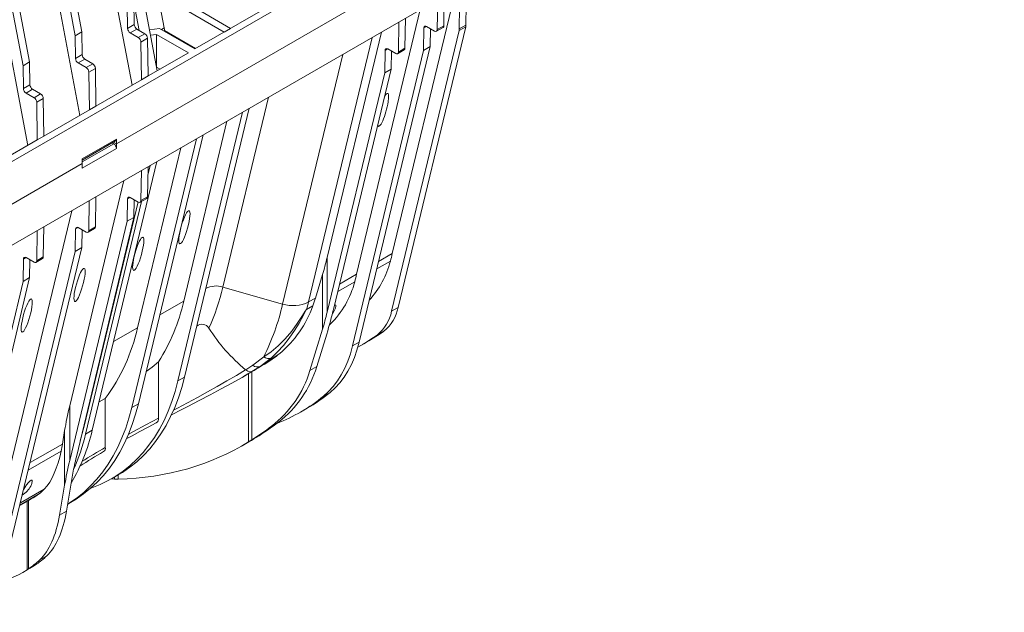
# Model space of a CAD drawing. Units: millimetres. Extents: x -7186 to 15976, y 0 to 2520.
# Drawn here: x 659 to 897, y 910 to 1053 of the extents above; entities that cross this region are included whole.
import ezdxf
from ezdxf import colors
from ezdxf.entities.mleader import LeaderData, LeaderLine
from ezdxf.math import Vec2, Vec3

# ---------------------------------------------------------------- set-up
doc = ezdxf.new("R2010")
doc.units = ezdxf.units.MM
doc.header["$LTSCALE"] = 0.5
doc.layers.add('HAURATON_Isometrie', color=9, linetype='Continuous', lineweight=5)
doc.layers.add('HAURATON_Text_Macro', color=112, linetype='Continuous')
doc.styles.get("Standard").update_dxf_attribs({"font": 'arial.ttf'})

msp = doc.modelspace()

# ---------------------------------------------------------------- linework, layer by layer
at = {"layer": 'HAURATON_Isometrie'}
for p, q in [((693.997, 1051.079), (676.411, 1144.543)), ((655.38, 1140.329), (672.522, 1049.223)), ((656.971, 1141.247), (674.113, 1050.142)), ((692.276, 1040.757), (674.735, 1133.98)), ((673.656, 1030.008), (656.372, 1121.869)), ((646.078, 1115.713), (659.953, 1041.967)), ((661.544, 1042.886), (647.669, 1116.631)), ((671.215, 1117.036), (686.225, 1037.264)), ((661.087, 1022.752), (646.078, 1102.524)), ((419.018, 881.341), (764.74, 1080.922)), ((773.643, 1075.78), (682.479, 1023.153)), ((682.479, 1023.153), (771.734, 1074.678)), ((748.967, 996.645), (766.474, 1069.476)), ((701.406, 1046.028), (739.271, 1067.887)), ((762.99, 1059.702), (417.268, 860.121)), ((761.52, 1058.853), (761.409, 1051.6)), ((685.173, 1050.979), (685.091, 1056.479)), ((686.682, 1057.397), (686.764, 1051.897)), ((687.955, 1050.488), (686.684, 1057.243)), ((699.888, 1056.823), (709.997, 1050.987)), ((759.818, 1050.681), (759.929, 1057.935)), ((766.785, 1056.549), (766.712, 1051.766)), ((698.297, 1055.905), (708.406, 1050.069)), ((740.376, 991.686), (755.716, 1055.503)), ((765.2, 1056.049), (765.121, 1050.847)), ((686.764, 1051.897), (685.173, 1050.979)), ((750.431, 1045.262), (750.542, 1052.516)), ((752.133, 1053.434), (752.022, 1046.181)), ((759.818, 1050.681), (761.409, 1051.6)), ((765.121, 1050.847), (766.712, 1051.766)), ((672.522, 1049.223), (674.113, 1050.142)), ((672.522, 1049.223), (672.604, 1043.723)), ((674.113, 1050.142), (674.195, 1044.642)), ((687.4, 1050.808), (685.809, 1049.89)), ((687.746, 1048.771), (685.809, 1049.89)), ((687.4, 1050.808), (689.337, 1049.69)), ((689.337, 1049.69), (687.746, 1048.771)), ((692.857, 1050.963), (690.417, 1050.637)), ((692.148, 1049.535), (690.661, 1049.337)), ((699.815, 1045.109), (692.148, 1049.535)), ((692.148, 1049.535), (692.148, 1041.635)), ((701.406, 1046.028), (692.857, 1050.963)), ((693.997, 1051.079), (693.327, 1050.692)), ((694.06, 1050.477), (693.879, 1050.373)), ((694.061, 1050.45), (693.903, 1050.359)), ((694.06, 1050.477), (694.061, 1050.45)), ((701.564, 1046.119), (694.061, 1050.45)), ((708.406, 1050.069), (709.997, 1050.987)), ((746.329, 1050.084), (733.264, 995.729)), ((765.076, 1050.47), (748.797, 982.747)), ((766.667, 1051.389), (750.388, 983.665)), ((756.526, 1045.685), (756.609, 1051.09)), ((756.609, 1051.09), (757.234, 1051.451)), ((757.245, 1051.444), (759.182, 1050.326)), ((758.183, 1050.903), (758.117, 1046.603)), ((759.632, 1050.282), (761.223, 1051.2)), ((765.076, 1050.47), (766.667, 1051.389)), ((689.974, 1048.601), (688.383, 1047.682)), ((688.519, 1038.588), (688.383, 1047.682)), ((689.974, 1048.601), (690.11, 1039.507)), ((744.115, 1048.806), (728.775, 984.988)), ((672.604, 1043.723), (674.195, 1044.642)), ((699.815, 1045.109), (690.11, 1039.507)), ((737.015, 1044.707), (722.539, 984.485)), ((739.384, 974.371), (756.526, 1045.685)), ((758.117, 1046.603), (740.975, 975.289)), ((747.139, 1040.266), (747.222, 1045.671)), ((747.222, 1045.671), (747.847, 1046.032)), ((747.858, 1046.026), (749.795, 1044.907)), ((748.796, 1045.484), (748.73, 1041.184)), ((750.245, 1044.863), (751.836, 1045.781)), ((750.431, 1045.262), (752.022, 1046.181)), ((756.526, 1045.685), (758.117, 1046.603)), ((659.953, 1041.967), (661.544, 1042.886)), ((661.627, 1037.386), (661.544, 1042.886)), ((673.241, 1042.634), (674.832, 1043.552)), ((673.241, 1042.634), (675.177, 1041.516)), ((674.832, 1043.552), (676.768, 1042.434)), ((675.177, 1041.516), (676.768, 1042.434)), ((659.953, 1041.967), (660.036, 1036.467)), ((675.814, 1040.426), (677.405, 1041.345)), ((675.814, 1040.426), (675.95, 1031.332)), ((677.405, 1041.345), (677.541, 1032.251)), ((692.148, 1041.635), (692.111, 1041.63)), ((692.972, 1041.159), (692.148, 1041.635)), ((733.264, 982.541), (747.139, 1040.266)), ((748.73, 1041.184), (734.855, 983.459)), ((747.139, 1040.266), (748.73, 1041.184)), ((660.036, 1036.467), (661.627, 1037.386)), ((688.519, 1038.588), (677.541, 1032.251)), ((690.11, 1039.507), (688.519, 1038.588)), ((660.672, 1035.378), (662.263, 1036.296)), ((660.672, 1035.378), (662.609, 1034.26)), ((664.2, 1035.178), (662.263, 1036.296)), ((662.609, 1034.26), (664.2, 1035.178)), ((663.245, 1033.17), (664.836, 1034.089)), ((663.245, 1033.17), (663.381, 1024.077)), ((664.972, 1024.995), (664.836, 1034.089)), ((719.165, 1034.403), (708.152, 988.586)), ((664.972, 1024.995), (675.95, 1031.332)), ((675.95, 1031.332), (677.541, 1032.251)), ((697.309, 965.968), (712.887, 1030.779)), ((698.9, 966.886), (714.478, 1031.697)), ((709.122, 1028.605), (698.685, 985.185)), ((653.676, 1018.474), (663.381, 1024.077)), ((663.381, 1024.077), (664.972, 1024.995)), ((674.189, 1019.502), (682.463, 1024.278)), ((674.194, 1019.187), (682.276, 1023.853)), ((674.201, 1018.76), (681.826, 1023.162)), ((681.826, 1023.162), (681.453, 1023.378)), ((682.479, 1023.153), (681.772, 1023.561)), ((682.479, 1023.153), (682.463, 1024.278)), ((682.479, 1023.153), (682.463, 1022.047)), ((701.75, 1024.349), (686.172, 959.539)), ((703.341, 1025.268), (687.763, 960.457)), ((682.463, 1022.047), (674.189, 1017.271)), ((697.985, 1022.176), (687.548, 978.756)), ((674.206, 1018.377), (508.107, 922.49)), ((674.189, 1019.502), (674.206, 1018.377)), ((674.189, 1017.271), (674.206, 1018.377)), ((676.626, 954.028), (692.204, 1018.839)), ((688.493, 1016.696), (688.383, 1009.442)), ((689.974, 1010.361), (690.084, 1017.615)), ((690.053, 1015.59), (690.613, 1017.92)), ((671.215, 959.909), (684.281, 1014.264)), ((674.668, 955.032), (687.672, 1009.131)), ((675.035, 953.11), (688.525, 1009.233)), ((675.814, 1002.186), (675.924, 1009.44)), ((677.405, 1003.105), (677.515, 1010.359)), ((685.173, 1009.851), (685.091, 1004.446)), ((685.798, 1010.212), (685.173, 1009.851)), ((687.746, 1009.088), (685.809, 1010.206)), ((686.682, 1005.364), (686.747, 1009.664)), ((688.196, 1009.043), (689.787, 1009.961)), ((689.974, 1010.361), (688.383, 1009.442)), ((671.712, 1007.008), (656.372, 943.191)), ((685.091, 1004.446), (671.215, 946.721)), ((672.806, 947.639), (686.682, 1005.364)), ((686.682, 1005.364), (685.091, 1004.446)), ((663.245, 994.931), (663.356, 1002.184)), ((664.947, 1003.103), (664.836, 995.849)), ((672.522, 997.19), (672.604, 1002.595)), ((672.604, 1002.595), (673.23, 1002.956)), ((673.241, 1002.95), (675.177, 1001.832)), ((674.113, 998.109), (674.179, 1002.408)), ((675.627, 1001.787), (677.218, 1002.706)), ((675.814, 1002.186), (677.405, 1003.105)), ((655.38, 925.876), (672.522, 997.19)), ((656.971, 926.794), (674.113, 998.109)), ((672.522, 997.19), (674.113, 998.109)), ((659.953, 989.934), (660.036, 995.339)), ((660.036, 995.339), (660.661, 995.7)), ((660.672, 995.694), (662.609, 994.576)), ((661.61, 995.153), (661.544, 990.853)), ((663.059, 994.531), (664.65, 995.45)), ((663.245, 994.931), (664.836, 995.849)), ((733.264, 995.729), (733.264, 982.541)), ((745.219, 992.943), (748.516, 994.847)), ((745.648, 994.729), (748.967, 996.645)), ((646.078, 932.209), (659.953, 989.934)), ((661.544, 990.853), (647.669, 933.128)), ((659.953, 989.934), (661.544, 990.853)), ((732.137, 991.588), (730.418, 985.937)), ((732.137, 991.588), (732.137, 978.399)), ((735.832, 987.524), (739.924, 989.887)), ((736.261, 989.31), (740.376, 991.686)), ((708.152, 988.586), (722.539, 984.485)), ((692.904, 981.847), (698.685, 985.185)), ((728.775, 984.988), (730.418, 985.937)), ((729.817, 984.042), (728.32, 983.178)), ((728.326, 983.201), (729.825, 984.066)), ((748.797, 982.747), (750.388, 983.665)), ((687.548, 978.756), (681.767, 975.418)), ((729.107, 968.438), (732.137, 978.399)), ((733.816, 979.476), (733.967, 979.614)), ((733.967, 979.613), (733.833, 979.536)), ((745.369, 977.053), (746.96, 977.971)), ((733.164, 977.247), (730.779, 969.403)), ((741.718, 974.698), (743.309, 975.616)), ((744.472, 976.413), (746.063, 977.331)), ((739.384, 974.371), (740.975, 975.289)), ((715.333, 969.707), (717.973, 971.722)), ((719.821, 971.502), (717.096, 969.436)), ((718.986, 970.527), (720.004, 971.188)), ((692.639, 970.577), (692.639, 956.99)), ((713.609, 968.651), (713.638, 968.627)), ((717.096, 969.436), (715.144, 968.208)), ((717.096, 969.436), (718.212, 970.08)), ((718.212, 970.08), (718.986, 970.527)), ((729.107, 968.438), (730.779, 969.403)), ((698.9, 966.886), (697.309, 965.968)), ((713.098, 967.009), (714.18, 967.633)), ((714.299, 967.725), (714.299, 951.217)), ((715.127, 968.184), (715.127, 951.738)), ((678.279, 960.907), (679.785, 961.705)), ((679.785, 961.705), (679.785, 949.922)), ((732.387, 962.273), (733.978, 963.192)), ((671.215, 959.909), (671.215, 946.721)), ((687.763, 960.457), (686.172, 959.539)), ((726.837, 958.422), (728.428, 959.341)), ((695.643, 957.683), (697.44, 958.612)), ((673.741, 951.53), (674.673, 955.054)), ((719.86, 955.042), (721.531, 956.006)), ((669.431, 950.73), (669.983, 953.962)), ((669.983, 953.962), (669.983, 940.773)), ((675.035, 953.11), (676.626, 954.028)), ((716.155, 952.298), (715.603, 951.957)), ((669.431, 950.73), (661.644, 946.234)), ((712.775, 950.304), (714.389, 951.236)), ((714.299, 951.217), (715.127, 951.738)), ((669.125, 949.015), (661.215, 944.449)), ((670.43, 934.564), (671.985, 943.674)), ((681.317, 942.363), (682.908, 943.281)), ((682.002, 942.758), (682.002, 942.227)), ((682.865, 943.256), (682.865, 942.213)), ((669.983, 940.773), (668.759, 933.599)), ((681.194, 942.292), (682.002, 942.227)), ((682.002, 942.227), (682.865, 942.213)), ((663.688, 938.604), (659.185, 936.004)), ((659.307, 936.513), (665.084, 939.848)), ((659.152, 935.866), (661.919, 937.464)), ((660.917, 936.885), (660.917, 920.388)), ((661.253, 937.079), (661.253, 920.604)), ((670.716, 936.243), (671.771, 936.852)), ((670.43, 934.564), (668.759, 933.599)), ((665.683, 923.766), (664.012, 922.801)), ((662.751, 921.459), (663.254, 921.793)), ((660.054, 919.869), (661.668, 920.801)), ((661.253, 920.604), (660.917, 920.388))]:
    msp.add_line(p, q, dxfattribs=at)
at = {"layer": 'HAURATON_Isometrie', "flags": 128}
for points in [[(717.973, 971.722), (719.736, 972.97), (721.454, 974.427), (723.129, 976.102), (724.722, 977.965), (726.07, 979.788), (727.344, 981.749), (727.991, 982.792), (728.194, 983.076), (728.263, 983.152), (728.298, 983.182), (728.326, 983.201)], [(728.32, 983.178), (728.301, 983.164), (728.277, 983.14), (728.226, 983.074), (728.071, 982.81), (727.553, 981.807), (726.519, 979.894), (725.413, 978.079), (724.133, 976.234), (722.775, 974.522), (721.327, 972.933), (719.821, 971.502)], [(734.514, 982.127), (734.522, 982.136), (734.982, 982.836)], [(734.982, 982.836), (735.273, 983.462), (735.377, 983.993), (735.339, 984.179), (735.228, 984.265), (735.131, 984.262), (735.039, 984.224)], [(744.472, 976.413), (742.106, 974.924), (740.667, 974.108)], [(746.063, 977.331), (743.697, 975.843), (743.309, 975.616)], [(739.384, 974.371), (738.864, 972.477), (738.238, 970.682), (737.508, 968.991), (736.676, 967.409), (735.744, 965.942), (734.717, 964.595), (733.597, 963.37), (732.387, 962.273)], [(733.978, 963.192), (735.188, 964.289), (736.308, 965.513), (737.335, 966.861), (738.267, 968.328), (739.099, 969.909), (739.829, 971.6), (740.455, 973.395), (740.975, 975.289)], [(721.834, 972.58), (721.682, 972.477), (720.967, 971.976), (719.866, 971.196), (718.833, 970.487), (718.212, 970.08)], [(692.639, 970.577), (691.059, 969.303), (689.623, 968.197)], [(696.243, 958.9), (697.2, 959.408), (699.595, 960.684), (702.017, 961.987), (704.429, 963.305), (706.779, 964.616), (709.094, 965.941), (711.38, 967.289), (713.609, 968.651)], [(713.638, 968.627), (713.639, 968.627), (715.333, 969.707)], [(713.638, 968.627), (714.169, 968.264), (714.678, 968.115), (715.139, 968.206), (715.144, 968.208)], [(718.986, 970.527), (714.843, 968.018), (714.177, 967.638)], [(682.908, 943.281), (683.916, 943.891), (685.691, 945.111), (687.379, 946.469), (688.978, 947.961), (690.484, 949.584), (691.895, 951.336), (693.208, 953.213), (694.42, 955.211), (695.53, 957.327), (696.534, 959.557), (697.432, 961.897), (698.221, 964.341), (698.9, 966.886)], [(715.144, 968.208), (712.748, 966.807), (710.276, 965.411), (707.716, 964.007), (705.095, 962.604), (702.402, 961.188), (699.674, 959.773), (697.431, 958.617)], [(676.277, 940.07), (676.517, 940.154), (678.53, 940.951), (680.467, 941.891), (682.325, 942.972), (684.1, 944.193), (685.788, 945.55), (687.387, 947.042), (688.893, 948.666), (690.304, 950.417), (691.617, 952.294), (692.829, 954.293), (693.939, 956.409), (694.943, 958.639), (695.841, 960.978), (696.63, 963.423), (697.309, 965.968)], [(686.172, 959.539), (685.493, 956.994), (684.704, 954.549), (683.806, 952.21), (682.802, 949.98), (681.692, 947.864), (680.48, 945.865), (679.167, 943.988), (677.756, 942.236), (676.25, 940.613), (674.651, 939.121), (672.963, 937.764), (671.188, 936.543), (670.718, 936.252)], [(687.763, 960.457), (687.084, 957.912), (686.295, 955.468), (685.397, 953.128), (684.393, 950.898), (683.283, 948.782), (682.071, 946.784), (680.758, 944.907), (679.347, 943.155), (677.841, 941.532), (676.242, 940.04), (674.554, 938.682), (672.779, 937.462), (671.771, 936.852)], [(685.28, 953.024), (686.618, 953.76), (689.564, 955.351), (692.639, 956.99)], [(684.852, 951.987), (686.233, 952.736), (688.129, 953.751), (690.084, 954.785), (692.084, 955.834)], [(661.797, 940.587), (662.087, 941.213), (662.192, 941.744), (662.153, 941.929), (662.043, 942.016), (661.945, 942.013), (661.808, 941.957), (661.669, 941.864), (661.497, 941.716), (661.237, 941.443), (660.778, 940.867), (660.349, 940.246), (660.112, 939.863)]]:
    msp.add_lwpolyline(points, dxfattribs=at)
at = {"layer": 'HAURATON_Isometrie'}
for centre, radius, start, end in [((688.149, 1051.975), 1.387, 183.22965, 237.34774), ((756.996, 1051.142), 0.391, 50.56322, 187.71566), ((760.965, 1051.564), 0.446, 305.35847, 4.60773), ((764.982, 1051.781), 1.73, 346.88935, 359.49393), ((686.558, 1051.057), 1.387, 183.22965, 237.34774), ((688.589, 1048.522), 1.387, 3.22965, 57.34774), ((690.512, 1050.409), 3.549, 1.10439, 10.87418), ((759.43, 1050.629), 0.391, 230.56322, 7.71566), ((763.391, 1050.862), 1.73, 346.88935, 359.49393), ((686.998, 1047.604), 1.387, 3.22965, 57.34774), ((675.58, 1044.72), 1.387, 183.22965, 237.34774), ((747.61, 1045.723), 0.391, 50.56322, 187.71566), ((750.043, 1045.21), 0.391, 230.56322, 7.71566), ((751.578, 1046.145), 0.446, 305.35847, 4.60773), ((673.989, 1043.801), 1.387, 183.22965, 237.34774), ((676.02, 1041.267), 1.387, 3.22965, 57.34774), ((674.429, 1040.348), 1.387, 3.22965, 57.34774), ((663.011, 1037.464), 1.387, 183.22965, 237.34774), ((661.42, 1036.545), 1.387, 183.22965, 237.34774), ((663.451, 1034.011), 1.387, 3.22965, 57.34774), ((661.86, 1033.092), 1.387, 3.22965, 57.34774), ((681.084, 1022), 1.379, 1.97726, 57.44535), ((682.029, 1024.214), 0.438, 304.32954, 8.31584), ((685.561, 1009.903), 0.391, 50.56322, 187.71566), ((687.995, 1009.39), 0.391, 230.56322, 7.71566), ((689.529, 1010.325), 0.446, 305.35847, 4.60773), ((672.992, 1002.648), 0.391, 50.56322, 187.71566), ((675.426, 1002.134), 0.391, 230.56322, 7.71566), ((676.96, 1003.069), 0.446, 305.35847, 4.60773), ((660.423, 995.392), 0.391, 50.56322, 187.71566), ((662.857, 994.878), 0.391, 230.56322, 7.71566), ((664.392, 995.813), 0.446, 305.35847, 4.60773), ((726.929, 1000.436), 22.298, 317.65153, 345.48384), ((681.676, 1012.586), 69.154, 345.13615, 346.67264), ((718.724, 995.317), 21.885, 314.14762, 345.63402), ((673.084, 1007.627), 69.154, 345.13615, 346.67264), ((706.484, 983.337), 5.507, 72.3653, 116.87068), ((657.238, 1000.556), 52.303, 335.26867, 346.7701), ((652.668, 995.677), 47.199, 327.87322, 347.15536), ((665.672, 997.63), 58.366, 333.64733, 346.98404), ((725.042, 992.357), 8.26, 252.3653, 296.87068), ((727.007, 983.551), 1.365, 344.14824, 345.14303), ((661.474, 1000.932), 69.163, 345.14608, 346.67257), ((739.156, 984.671), 9.831, 309.19536, 348.70955), ((740.747, 985.59), 9.831, 309.19536, 348.70955), ((643.361, 988.583), 45.267, 323.57563, 347.46152), ((703.092, 977.706), 1.914, 30.36848, 130.40691), ((740.837, 1001.669), 42.796, 212.50056, 230.48936), ((735.342, 993.32), 19.25, 303.84251, 307.12365), ((733.751, 992.402), 19.25, 303.84251, 307.12365), ((719.086, 973.204), 1.854, 233.10315, 293.37503), ((716.426, 970.946), 1.652, 228.58961, 293.94704), ((706.463, 993.717), 40.753, 291.06545, 309.50496), ((708.015, 994.681), 40.812, 300.0114, 309.5061), ((691.55, 956.829), 1.101, 298.24758, 8.40627), ((671.496, 955.797), 3.263, 333.57752, 346.46503), ((633.523, 963.897), 44.218, 329.43988, 347.10329), ((628.861, 963.984), 47.437, 335.85353, 346.74823), ((752.625, 824.213), 145.287, 120.08938, 122.70174), ((678.831, 949.749), 0.97, 300.74157, 10.32718), ((747.427, 832.066), 135.219, 120.23397, 123.06129), ((657.057, 943.005), 5.321, 300.61742, 332.96736)]:
    msp.add_arc(centre, radius, start, end, dxfattribs=at)
for centre, major_axis, ratio, start_param, end_param in [((746.755, 1031.336), (1.118, 4.004), 0.1889362, 2.8346266, 6.4737849), ((746.755, 1031.336), (1.118, 4.004), 0.1889362, 0.1905996, 0.6881652), ((730.082, 993.892), (3.727, 13.346), 0.1889362, 4.5917972, 4.9029885), ((630.246, 1036.688), (90.144, -70.309), 0.7097153, 0.245879, 0.2693255), ((685.238, 1008.226), (40.521, -31.605), 0.7097153, 6.1290372, 6.5141193), ((727.793, 985.14), (1.84, -1.435), 0.7097153, 0.230934, 0.245879), ((730.082, 980.704), (5.591, 20.019), 0.1889362, 4.5917972, 4.9029885), ((730.082, 980.704), (3.727, 13.346), 0.1889362, 4.5917972, 4.9029885), ((685.278, 1008.181), (40.473, -31.567), 0.7097153, 6.0420282, 6.0670394), ((685.278, 1008.181), (40.473, -31.567), 0.7097153, 6.0670394, 6.1291619), ((625.092, 1074.683), (112.22, -87.527), 0.7097153, 5.9960697, 6.0420282), ((684.163, 991.327), (40.473, -31.567), 0.7097153, 6.0993804, 6.5496611), ((685.835, 992.292), (40.473, -31.567), 0.7097153, 6.0993804, 6.5496611), ((675.988, 962.665), (5.591, 20.019), 0.1889362, 1.7613959, 2.0725873), ((632.242, 1044.105), (99.342, -77.483), 0.7097153, 6.036229, 6.0993804), ((633.913, 1045.07), (99.342, -77.483), 0.7097153, 6.0279692, 6.0993804), ((643.371, 1050.53), (-78.812, 93.839), 0.6635692, 3.0247823, 3.0420211), ((618.016, 1029.628), (-34.211, 107.128), 0.3764482, 3.7490408, 3.7726389), ((641.757, 1049.599), (-78.812, 93.839), 0.6635692, 2.6611124, 3.0464753), ((646.242, 985.714), (-15.378, 48.155), 0.3764482, 3.3531651, 3.7345888), ((675.988, 949.476), (3.727, 13.346), 0.1889362, 1.7613959, 2.0725873), ((675.988, 949.476), (5.591, 20.019), 0.1889362, 1.7613959, 2.0725873), ((615.371, 1069.071), (-42.589, 133.362), 0.3764482, 3.2233971, 3.2621563), ((646.262, 985.658), (-15.36, 48.098), 0.3764482, 3.2621563, 3.3532946), ((645.69, 969.117), (-15.36, 48.098), 0.3764482, 3.3195085, 3.7697891), ((647.362, 970.082), (-15.36, 48.098), 0.3764482, 3.3195085, 3.7697891), ((620.712, 1037.449), (-37.701, 118.059), 0.3764482, 3.2563571, 3.3195085), ((619.04, 1036.485), (-37.701, 118.059), 0.3764482, 3.2480973, 3.3195085), ((611.196, 1031.956), (-47.365, 112.698), 0.473892, 3.2013992, 3.2230921), ((609.582, 1031.025), (-47.365, 112.698), 0.473892, 3.0544403, 3.218638)]:
    msp.add_ellipse(centre, major_axis=major_axis, ratio=ratio, start_param=start_param, end_param=end_param, dxfattribs=at)
for centre in [(698.867, 1003.04), (687.73, 996.611), (673.57, 989.087), (660.842, 981.739)]:
    msp.add_ellipse(centre, major_axis=(1.118, 4.004), ratio=0.1889362, dxfattribs=at)

# ---------------------------------------------------------------- leaders
at = {"layer": 'HAURATON_Text_Macro'}
ml = msp.add_multileader_mtext('Standard', dxfattribs=at)
ml.set_content("\\A1;Couler le béton en couches successives et prendre les précautions nécessaires afin d'éviter que le caniveau ne remonte sous l'effet de la poussée du béton lors du coulage.", color=256)
ml.set_leader_properties()
ml.build(insert=Vec2(0, 0))
ml.multileader.update_dxf_attribs({"dogleg_length": 2, "arrow_head_size": 42, "scale": 12})
ctx = ml.context
ctx.base_point, ctx.scale, ctx.char_height, ctx.arrow_head_size, ctx.landing_gap_size, ctx.plane_origin = Vec3(96.077, 2055.548), 12, 36, 42, 24, Vec3(2826.92, 1443.744)
ctx.text_align_type = 2
notes = []
notes.append((ctx, [(1, (1, 1, 0), (798.691, 2055.548), (-1, 0), 24, [(2, [(1528.96, 1786.13), (1528.96, 1293.963), (1531.083, 952.417)], 0, [])])]))
ctx.mtext.insert, ctx.mtext.width, ctx.mtext.alignment, ctx.mtext.flow_direction = Vec3(750.691, 2078.84), 661.35, 3, 5
for ctx, leaders in notes:
    for number, flags, end, landing, length, lines in leaders:
        leader = LeaderData()
        leader.index, (leader.has_last_leader_line, leader.has_dogleg_vector, leader.attachment_direction) = number, flags
        leader.last_leader_point, leader.dogleg_vector, leader.dogleg_length = Vec3(end), Vec3(landing), length
        for number, points, colour, breaks in lines:
            line = LeaderLine()
            line.index, line.vertices, line.color, line.breaks = number, Vec3.list(points), colors.encode_raw_color(colour), breaks
            leader.lines.append(line)
        ctx.leaders.append(leader)

doc.saveas('drawing.dxf')
